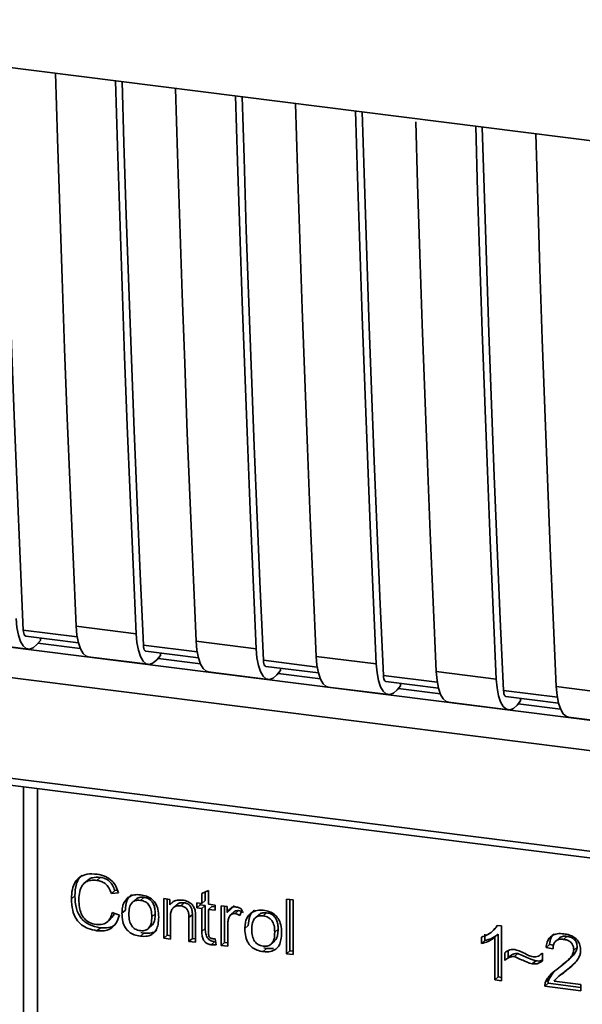
# Paper-space layout 'Blatt1' of a CAD drawing. Units: millimetres. Extents: x 0 to 5940, y 0 to 4200.
# Drawn here: x 5109 to 5130, y 1073 to 1111 of the extents above; entities that cross this region are included whole.
import ezdxf

# ---------------------------------------------------------------- set-up
doc = ezdxf.new("R2010")
doc.units = ezdxf.units.MM
doc.header["$LTSCALE"] = 10

psp = doc.layouts.new('Blatt1')

# ---------------------------------------------------------------- linework, layer by layer
at = {"color": 7, "linetype": 'Continuous', "lineweight": 35}
for p, q in [((5093.38, 1111.194), (5165.859, 1102.063)), ((5099.405, 1087.847), (5144.169, 1082.207)), ((5110.753, 1087.56), (5113.091, 1087.265)), ((5110.793, 1087.145), (5108.695, 1087.409)), ((5108.79, 1087.171), (5110.84, 1086.913)), ((5109.362, 1087.005), (5109.362, 1087.099)), ((5098.924, 1086.721), (5145.862, 1080.808)), ((5106.547, 1086.956), (5108.885, 1086.661)), ((5109.362, 1087.005), (5109.223, 1086.842)), ((5110.914, 1086.686), (5109.267, 1086.894)), ((5115.47, 1086.556), (5113.373, 1086.82)), ((5115.43, 1086.971), (5117.768, 1086.676)), ((5111.224, 1086.366), (5113.562, 1086.072)), ((5113.467, 1086.582), (5115.517, 1086.324)), ((5114.039, 1086.415), (5113.9, 1086.253)), ((5114.039, 1086.415), (5114.039, 1086.51)), ((5120.107, 1086.381), (5122.445, 1086.087)), ((5115.592, 1086.097), (5113.944, 1086.305)), ((5120.147, 1085.967), (5118.05, 1086.231)), ((5118.144, 1085.993), (5120.194, 1085.735)), ((5115.901, 1085.777), (5118.239, 1085.482)), ((5118.716, 1085.826), (5118.577, 1085.664)), ((5120.269, 1085.508), (5118.621, 1085.715)), ((5118.716, 1085.826), (5118.716, 1085.921)), ((5124.824, 1085.377), (5122.727, 1085.642)), ((5124.784, 1085.792), (5127.122, 1085.497)), ((5120.578, 1085.188), (5122.917, 1084.893)), ((5122.821, 1085.404), (5124.871, 1085.145)), ((5123.393, 1085.237), (5123.254, 1085.075)), ((5123.393, 1085.237), (5123.393, 1085.331)), ((5129.461, 1085.203), (5131.8, 1084.908)), ((5124.946, 1084.918), (5123.298, 1085.126)), ((5129.501, 1084.788), (5127.404, 1085.052)), ((5127.498, 1084.814), (5129.548, 1084.556)), ((5125.255, 1084.599), (5127.594, 1084.304)), ((5128.07, 1084.648), (5127.931, 1084.485)), ((5129.623, 1084.329), (5127.975, 1084.537)), ((5128.07, 1084.648), (5128.07, 1084.742)), ((5129.932, 1084.009), (5132.271, 1083.715)), ((5106.633, 1081.831), (5138.178, 1077.857)), ((5106.728, 1081.551), (5138.274, 1077.577)), ((5108.701, 1081.303), (5108.701, 1071.651)), ((5108.704, 1071.556), (5108.704, 1081.302)), ((5109.243, 1081.234), (5109.243, 1071.302)), ((5111.19, 1077.648), (5111.057, 1077.531)), ((5111.694, 1077.77), (5111.562, 1077.653)), ((5112.259, 1077.254), (5112.126, 1077.137)), ((5112.402, 1077.168), (5112.126, 1077.137)), ((5112.259, 1077.254), (5112.363, 1077.266)), ((5115.649, 1077.138), (5115.908, 1077.262)), ((5115.649, 1076.756), (5115.649, 1077.138)), ((5115.781, 1077.201), (5115.781, 1076.873)), ((5115.908, 1077.262), (5115.908, 1076.723)), ((5110.703, 1077.05), (5110.571, 1076.933)), ((5113.072, 1076.909), (5112.94, 1076.792)), ((5113.255, 1076.874), (5113.387, 1076.991)), ((5114.164, 1076.943), (5114.399, 1076.913)), ((5114.164, 1075.396), (5114.164, 1076.943)), ((5114.296, 1076.926), (5114.296, 1075.513)), ((5114.399, 1076.913), (5114.399, 1076.694)), ((5114.531, 1076.811), (5114.399, 1076.694)), ((5114.963, 1076.78), (5114.831, 1076.663)), ((5115.455, 1076.78), (5115.649, 1076.756)), ((5115.455, 1076.576), (5115.455, 1076.78)), ((5115.587, 1076.763), (5115.587, 1076.693)), ((5115.781, 1076.873), (5115.649, 1076.756)), ((5115.908, 1076.723), (5116.172, 1076.69)), ((5118.949, 1076.926), (5119.208, 1076.893)), ((5118.949, 1074.793), (5118.949, 1076.926)), ((5119.081, 1076.909), (5119.081, 1074.91)), ((5119.208, 1076.893), (5119.208, 1074.761)), ((5112.159, 1076.399), (5112.439, 1076.292)), ((5112.538, 1076.374), (5112.671, 1076.491)), ((5113.834, 1076.354), (5113.702, 1076.237)), ((5114.673, 1076.708), (5114.541, 1076.591)), ((5115.455, 1076.576), (5115.587, 1076.693)), ((5115.649, 1076.552), (5115.455, 1076.576)), ((5115.587, 1076.693), (5115.781, 1076.669)), ((5115.781, 1076.669), (5115.649, 1076.552)), ((5115.649, 1075.662), (5115.649, 1076.552)), ((5115.781, 1076.669), (5115.781, 1075.779)), ((5116.041, 1076.636), (5115.908, 1076.519)), ((5115.908, 1076.519), (5115.908, 1075.615)), ((5116.172, 1076.486), (5115.908, 1076.519)), ((5116.041, 1076.636), (5116.172, 1076.62)), ((5116.172, 1076.69), (5116.172, 1076.486)), ((5116.399, 1076.661), (5116.634, 1076.631)), ((5116.399, 1075.115), (5116.399, 1076.661)), ((5116.532, 1076.644), (5116.532, 1075.231)), ((5116.634, 1076.631), (5116.634, 1076.396)), ((5116.767, 1076.513), (5116.634, 1076.396)), ((5116.908, 1076.678), (5116.767, 1076.513)), ((5116.914, 1076.434), (5116.782, 1076.317)), ((5117.081, 1076.472), (5116.949, 1076.355)), ((5117.228, 1076.507), (5117.136, 1076.277)), ((5118.044, 1076.271), (5118.176, 1076.388)), ((5111.974, 1076.042), (5112.107, 1076.158)), ((5114.424, 1076.206), (5114.424, 1075.363)), ((5115.282, 1076.327), (5115.15, 1076.211)), ((5115.15, 1075.272), (5115.15, 1076.211)), ((5115.282, 1075.389), (5115.282, 1076.327)), ((5115.409, 1076.189), (5115.409, 1075.239)), ((5117.861, 1076.306), (5117.729, 1076.189)), ((5111.697, 1075.807), (5111.564, 1075.69)), ((5113.387, 1075.594), (5113.255, 1075.477)), ((5113.387, 1075.594), (5113.275, 1075.622)), ((5113.567, 1075.777), (5113.7, 1075.894)), ((5115.781, 1075.779), (5115.649, 1075.662)), ((5116.659, 1075.891), (5116.659, 1075.082)), ((5117.327, 1075.771), (5117.46, 1075.888)), ((5118.623, 1075.751), (5118.491, 1075.634)), ((5126.958, 1075.656), (5126.961, 1075.66)), ((5126.963, 1075.661), (5127.09, 1075.773)), ((5127.185, 1075.893), (5127.084, 1075.779)), ((5127.158, 1075.896), (5127.325, 1075.875)), ((5127.325, 1075.875), (5127.325, 1073.738)), ((5114.296, 1075.513), (5114.164, 1075.396)), ((5114.424, 1075.363), (5114.164, 1075.396)), ((5114.296, 1075.513), (5114.424, 1075.497)), ((5115.282, 1075.389), (5115.15, 1075.272)), ((5115.409, 1075.239), (5115.15, 1075.272)), ((5115.409, 1075.373), (5115.282, 1075.389)), ((5116.142, 1075.26), (5116.009, 1075.143)), ((5116.172, 1075.377), (5116.205, 1075.142)), ((5116.532, 1075.231), (5116.399, 1075.115)), ((5116.532, 1075.231), (5116.659, 1075.215)), ((5118.357, 1075.173), (5118.489, 1075.29)), ((5126.546, 1075.186), (5126.546, 1075.439)), ((5126.546, 1075.186), (5126.678, 1075.303)), ((5126.678, 1075.556), (5126.678, 1075.303)), ((5127.198, 1075.553), (5127.066, 1075.436)), ((5127.066, 1073.771), (5127.066, 1075.436)), ((5127.198, 1075.553), (5127.198, 1073.888)), ((5129.571, 1075.406), (5129.438, 1075.289)), ((5129.875, 1075.471), (5129.742, 1075.354)), ((5116.659, 1075.082), (5116.399, 1075.115)), ((5118.176, 1074.991), (5118.044, 1074.874)), ((5118.176, 1074.991), (5118.064, 1075.018)), ((5118.176, 1074.991), (5118.443, 1075.002)), ((5118.949, 1074.793), (5119.081, 1074.91)), ((5119.208, 1074.894), (5119.081, 1074.91)), ((5127.449, 1074.533), (5127.449, 1074.832)), ((5127.582, 1074.906), (5127.582, 1074.65)), ((5127.959, 1074.798), (5127.826, 1074.681)), ((5128.896, 1074.793), (5128.926, 1074.82)), ((5128.926, 1074.821), (5128.926, 1074.513)), ((5129.195, 1075.158), (5129.062, 1075.041)), ((5129.33, 1074.978), (5129.062, 1075.041)), ((5129.195, 1075.158), (5129.348, 1075.122)), ((5130.271, 1075.053), (5130.139, 1074.936)), ((5119.208, 1074.761), (5118.949, 1074.793)), ((5127.582, 1074.65), (5127.449, 1074.533)), ((5128.526, 1074.397), (5128.659, 1074.514)), ((5129.826, 1074.455), (5129.959, 1074.572)), ((5129.35, 1074.076), (5129.176, 1073.82)), ((5129.659, 1073.979), (5129.917, 1074.204)), ((5129.917, 1074.204), (5129.784, 1074.087)), ((5129.917, 1074.204), (5130.14, 1074.409)), ((5127.198, 1073.888), (5127.066, 1073.771)), ((5127.325, 1073.738), (5127.066, 1073.771)), ((5127.198, 1073.888), (5127.325, 1073.872)), ((5129.043, 1073.703), (5129.176, 1073.82)), ((5129.376, 1073.729), (5130.411, 1073.599)), ((5129.647, 1073.993), (5129.514, 1073.876)), ((5129.145, 1073.642), (5129.013, 1073.525)), ((5130.411, 1073.349), (5129.013, 1073.525)), ((5129.145, 1073.642), (5130.411, 1073.483)), ((5130.411, 1073.599), (5130.411, 1073.349))]:
    psp.add_line(p, q, dxfattribs=at)
at = {"color": 7, "linetype": 'Continuous', "lineweight": 35, "flags": 128}
for points in [[(5108.695, 1087.409), (5108.57, 1090.185), (5108.451, 1092.968), (5108.337, 1095.758), (5108.229, 1098.554), (5108.127, 1101.357), (5108.03, 1104.167), (5107.94, 1106.982), (5107.868, 1109.369)], [(5109.949, 1109.107), (5110.025, 1106.562), (5110.113, 1103.829), (5110.206, 1101.102), (5110.304, 1098.381), (5110.408, 1095.666), (5110.518, 1092.958), (5110.632, 1090.256), (5110.753, 1087.56)], [(5113.091, 1087.265), (5112.971, 1089.961), (5112.856, 1092.663), (5112.747, 1095.371), (5112.643, 1098.086), (5112.545, 1100.807), (5112.452, 1103.534), (5112.364, 1106.267), (5112.288, 1108.812)], [(5113.373, 1086.82), (5113.247, 1089.596), (5113.128, 1092.379), (5113.014, 1095.169), (5112.906, 1097.965), (5112.804, 1100.768), (5112.707, 1103.577), (5112.617, 1106.393), (5112.545, 1108.78)], [(5114.626, 1108.517), (5114.703, 1105.973), (5114.79, 1103.24), (5114.883, 1100.513), (5114.982, 1097.792), (5115.085, 1095.077), (5115.195, 1092.368), (5115.31, 1089.666), (5115.43, 1086.971)], [(5117.768, 1086.676), (5117.648, 1089.372), (5117.533, 1092.074), (5117.424, 1094.782), (5117.32, 1097.497), (5117.222, 1100.218), (5117.129, 1102.945), (5117.041, 1105.678), (5116.965, 1108.223)], [(5118.05, 1086.231), (5117.924, 1089.007), (5117.805, 1091.79), (5117.691, 1094.579), (5117.583, 1097.376), (5117.481, 1100.179), (5117.384, 1102.988), (5117.294, 1105.804), (5117.222, 1108.19)], [(5119.303, 1107.928), (5119.38, 1105.384), (5119.467, 1102.65), (5119.56, 1099.923), (5119.659, 1097.202), (5119.762, 1094.488), (5119.872, 1091.779), (5119.987, 1089.077), (5120.107, 1086.381)], [(5122.445, 1086.087), (5122.325, 1088.782), (5122.21, 1091.485), (5122.101, 1094.193), (5121.997, 1096.908), (5121.899, 1099.629), (5121.806, 1102.356), (5121.718, 1105.089), (5121.642, 1107.634)], [(5122.727, 1085.642), (5122.601, 1088.418), (5122.482, 1091.201), (5122.368, 1093.99), (5122.26, 1096.786), (5122.158, 1099.589), (5122.061, 1102.399), (5121.971, 1105.215), (5121.899, 1107.601)], [(5123.984, 1107.215), (5124.057, 1104.794), (5124.144, 1102.061), (5124.237, 1099.334), (5124.336, 1096.613), (5124.44, 1093.898), (5124.549, 1091.19), (5124.664, 1088.488), (5124.784, 1085.792)], [(5127.122, 1085.497), (5127.002, 1088.193), (5126.887, 1090.895), (5126.778, 1093.604), (5126.674, 1096.318), (5126.576, 1099.039), (5126.483, 1101.767), (5126.395, 1104.5), (5126.319, 1107.044)], [(5127.404, 1085.052), (5127.278, 1087.828), (5127.159, 1090.611), (5127.045, 1093.401), (5126.937, 1096.197), (5126.835, 1099), (5126.739, 1101.81), (5126.648, 1104.625), (5126.576, 1107.012)], [(5128.657, 1106.75), (5128.734, 1104.205), (5128.821, 1101.472), (5128.914, 1098.745), (5129.013, 1096.024), (5129.117, 1093.309), (5129.226, 1090.601), (5129.341, 1087.899), (5129.461, 1085.203)], [(5108.414, 1087.854), (5108.445, 1087.508), (5108.502, 1087.207), (5108.583, 1086.965), (5108.686, 1086.788), (5108.806, 1086.686), (5108.939, 1086.66), (5109.079, 1086.713), (5109.223, 1086.842)], [(5110.753, 1087.56), (5110.783, 1087.213), (5110.84, 1086.913), (5110.921, 1086.67), (5111.024, 1086.494), (5111.144, 1086.391), (5111.224, 1086.366)], [(5108.695, 1087.409), (5108.702, 1087.34), (5108.713, 1087.28), (5108.729, 1087.232), (5108.75, 1087.197), (5108.774, 1087.176), (5108.79, 1087.171)], [(5113.091, 1087.265), (5113.122, 1086.919), (5113.179, 1086.618), (5113.26, 1086.375), (5113.363, 1086.199), (5113.483, 1086.097), (5113.616, 1086.071), (5113.756, 1086.124), (5113.9, 1086.253)], [(5113.373, 1086.82), (5113.379, 1086.751), (5113.39, 1086.691), (5113.406, 1086.643), (5113.427, 1086.607), (5113.451, 1086.587), (5113.467, 1086.582)], [(5115.43, 1086.971), (5115.46, 1086.624), (5115.517, 1086.324), (5115.599, 1086.081), (5115.701, 1085.905), (5115.821, 1085.802), (5115.901, 1085.777)], [(5117.768, 1086.676), (5117.799, 1086.329), (5117.856, 1086.029), (5117.937, 1085.786), (5118.04, 1085.61), (5118.16, 1085.507), (5118.293, 1085.482), (5118.434, 1085.535), (5118.577, 1085.664)], [(5120.107, 1086.381), (5120.137, 1086.035), (5120.194, 1085.734), (5120.276, 1085.491), (5120.378, 1085.315), (5120.498, 1085.213), (5120.578, 1085.188)], [(5118.05, 1086.231), (5118.056, 1086.162), (5118.067, 1086.102), (5118.083, 1086.053), (5118.104, 1086.018), (5118.128, 1085.998), (5118.144, 1085.993)], [(5122.445, 1086.087), (5122.476, 1085.74), (5122.533, 1085.44), (5122.614, 1085.197), (5122.717, 1085.021), (5122.837, 1084.918), (5122.97, 1084.893), (5123.111, 1084.946), (5123.254, 1085.075)], [(5122.727, 1085.642), (5122.733, 1085.573), (5122.744, 1085.513), (5122.76, 1085.464), (5122.781, 1085.429), (5122.805, 1085.408), (5122.821, 1085.404)], [(5124.784, 1085.792), (5124.814, 1085.445), (5124.871, 1085.145), (5124.953, 1084.902), (5125.055, 1084.726), (5125.175, 1084.623), (5125.255, 1084.599)], [(5127.122, 1085.497), (5127.153, 1085.151), (5127.21, 1084.85), (5127.291, 1084.608), (5127.394, 1084.431), (5127.514, 1084.329), (5127.647, 1084.303), (5127.788, 1084.356), (5127.931, 1084.485)], [(5129.461, 1085.203), (5129.491, 1084.856), (5129.548, 1084.556), (5129.63, 1084.313), (5129.732, 1084.137), (5129.852, 1084.034), (5129.932, 1084.009)], [(5127.404, 1085.052), (5127.41, 1084.983), (5127.421, 1084.923), (5127.438, 1084.875), (5127.458, 1084.84), (5127.482, 1084.819), (5127.498, 1084.814)]]:
    psp.add_lwpolyline(points, dxfattribs=at)
at = {"color": 7, "linetype": 'Continuous', "lineweight": 35}
for points, knots in [([(5110.571, 1076.933), (5110.576, 1077.056), (5110.586, 1077.282), (5110.69, 1077.576), (5110.884, 1077.799), (5111.192, 1077.919), (5111.436, 1077.903), (5111.568, 1077.893)], [0, 0, 0, 0, 0.218421, 0.401937, 0.566529, 0.765088, 1, 1, 1, 1]), ([(5111.568, 1077.893), (5111.68, 1077.872), (5111.891, 1077.832), (5112.149, 1077.651), (5112.318, 1077.42), (5112.373, 1077.255), (5112.402, 1077.168)], [0, 0, 0, 0, 0.296923, 0.558196, 0.766816, 1, 1, 1, 1]), ([(5110.976, 1077.85), (5110.968, 1077.845), (5110.912, 1077.806), (5110.837, 1077.693), (5110.723, 1077.44), (5110.711, 1077.211), (5110.703, 1077.05)], [0, 0, 0, 0, 0.033785, 0.242336, 0.467103, 1, 1, 1, 1]), ([(5111.562, 1077.653), (5111.482, 1077.659), (5111.332, 1077.669), (5111.129, 1077.602), (5110.971, 1077.453), (5110.873, 1077.209), (5110.864, 1077.009), (5110.86, 1076.898)], [0, 0, 0, 0, 0.192254, 0.35926, 0.521395, 0.735618, 1, 1, 1, 1]), ([(5111.192, 1077.645), (5111.216, 1077.666), (5111.272, 1077.717), (5111.438, 1077.782), (5111.589, 1077.775), (5111.694, 1077.77)], [0, 0, 0, 0, 0.183781, 0.432914, 1, 1, 1, 1]), ([(5112.126, 1077.137), (5112.097, 1077.215), (5112.044, 1077.361), (5111.899, 1077.526), (5111.732, 1077.621), (5111.62, 1077.642), (5111.562, 1077.653)], [0, 0, 0, 0, 0.304678, 0.568972, 0.774621, 1, 1, 1, 1]), ([(5111.694, 1077.77), (5111.76, 1077.757), (5111.886, 1077.732), (5112.056, 1077.621), (5112.186, 1077.456), (5112.233, 1077.325), (5112.259, 1077.254)], [0, 0, 0, 0, 0.254152, 0.485307, 0.724287, 1, 1, 1, 1]), ([(5112.774, 1076.98), (5112.854, 1077.025), (5113, 1077.107), (5113.175, 1077.096), (5113.255, 1077.091)], [0, 0, 0, 0, 0.54656, 1, 1, 1, 1]), ([(5111.564, 1075.69), (5111.451, 1075.711), (5111.24, 1075.748), (5110.955, 1075.905), (5110.73, 1076.156), (5110.59, 1076.516), (5110.578, 1076.785), (5110.571, 1076.933)], [0, 0, 0, 0, 0.199061, 0.370266, 0.532882, 0.743035, 1, 1, 1, 1]), ([(5110.703, 1077.05), (5110.712, 1076.883), (5110.724, 1076.646), (5110.834, 1076.354), (5110.944, 1076.178), (5111.088, 1076.034), (5111.335, 1075.877), (5111.548, 1075.836), (5111.697, 1075.807)], [0, 0, 0, 0, 0.287505, 0.408382, 0.519915, 0.628452, 0.740945, 1, 1, 1, 1]), ([(5110.86, 1076.898), (5110.863, 1076.798), (5110.87, 1076.616), (5110.939, 1076.361), (5111.068, 1076.147), (5111.279, 1075.986), (5111.45, 1075.952), (5111.541, 1075.934)], [0, 0, 0, 0, 0.235107, 0.429626, 0.596669, 0.785319, 1, 1, 1, 1]), ([(5112.538, 1076.374), (5112.542, 1076.448), (5112.548, 1076.587), (5112.609, 1076.809), (5112.713, 1076.916), (5112.774, 1076.98)], [0, 0, 0, 0, 0.320528, 0.601623, 1, 1, 1, 1]), ([(5112.907, 1077.097), (5112.87, 1077.064), (5112.796, 1076.997), (5112.691, 1076.798), (5112.679, 1076.617), (5112.671, 1076.491)], [0, 0, 0, 0, 0.225205, 0.457802, 1, 1, 1, 1]), ([(5113.255, 1076.874), (5113.22, 1076.877), (5113.153, 1076.882), (5113.059, 1076.866), (5112.979, 1076.829), (5112.914, 1076.771), (5112.865, 1076.692), (5112.816, 1076.551), (5112.81, 1076.428), (5112.807, 1076.341)], [0, 0, 0, 0, 0.125737, 0.239038, 0.345584, 0.452144, 0.565775, 0.692498, 1, 1, 1, 1]), ([(5113.387, 1076.991), (5113.337, 1076.994), (5113.241, 1076.999), (5113.129, 1076.964), (5113.089, 1076.918), (5113.077, 1076.904)], [0, 0, 0, 0, 0.4420556, 0.8322204, 1, 1, 1, 1]), ([(5113.255, 1077.091), (5113.336, 1077.076), (5113.488, 1077.049), (5113.693, 1076.939), (5113.855, 1076.763), (5113.956, 1076.509), (5113.965, 1076.32), (5113.97, 1076.216)], [0, 0, 0, 0, 0.201655, 0.374479, 0.537307, 0.745907, 1, 1, 1, 1]), ([(5113.702, 1076.237), (5113.698, 1076.323), (5113.693, 1076.445), (5113.643, 1076.597), (5113.594, 1076.687), (5113.53, 1076.761), (5113.45, 1076.817), (5113.357, 1076.857), (5113.29, 1076.868), (5113.255, 1076.874)], [0, 0, 0, 0, 0.30528, 0.431504, 0.545057, 0.651774, 0.758829, 0.873019, 1, 1, 1, 1]), ([(5113.834, 1076.354), (5113.832, 1076.42), (5113.828, 1076.541), (5113.782, 1076.709), (5113.698, 1076.851), (5113.559, 1076.958), (5113.447, 1076.98), (5113.387, 1076.991)], [0, 0, 0, 0, 0.2359566, 0.4310441, 0.5982311, 0.7863808, 1, 1, 1, 1]), ([(5114.399, 1076.694), (5114.432, 1076.732), (5114.496, 1076.808), (5114.662, 1076.892), (5114.8, 1076.888), (5114.886, 1076.885)], [0, 0, 0, 0, 0.28215, 0.550875, 1, 1, 1, 1]), ([(5114.963, 1076.78), (5114.917, 1076.783), (5114.831, 1076.788), (5114.728, 1076.758), (5114.69, 1076.717), (5114.677, 1076.703)], [0, 0, 0, 0, 0.438023, 0.821066, 1, 1, 1, 1]), ([(5114.886, 1076.885), (5114.959, 1076.872), (5115.092, 1076.847), (5115.255, 1076.739), (5115.355, 1076.597), (5115.381, 1076.498), (5115.395, 1076.446)], [0, 0, 0, 0, 0.312664, 0.574738, 0.776203, 1, 1, 1, 1]), ([(5115.282, 1076.327), (5115.28, 1076.374), (5115.277, 1076.46), (5115.245, 1076.58), (5115.185, 1076.681), (5115.086, 1076.756), (5115.006, 1076.772), (5114.963, 1076.78)], [0, 0, 0, 0, 0.235477, 0.430243, 0.597349, 0.785781, 1, 1, 1, 1]), ([(5111.541, 1075.934), (5111.627, 1075.93), (5111.79, 1075.922), (5111.984, 1076.03), (5112.104, 1076.199), (5112.14, 1076.329), (5112.159, 1076.399)], [0, 0, 0, 0, 0.283768, 0.538789, 0.752348, 1, 1, 1, 1]), ([(5112.238, 1076.369), (5112.23, 1076.341), (5112.205, 1076.259), (5112.143, 1076.201), (5112.102, 1076.163)], [0, 0, 0, 0, 0.33381, 1, 1, 1, 1]), ([(5113.255, 1075.477), (5113.173, 1075.492), (5113.021, 1075.519), (5112.815, 1075.632), (5112.653, 1075.813), (5112.552, 1076.073), (5112.543, 1076.267), (5112.538, 1076.374)], [0, 0, 0, 0, 0.198994, 0.370156, 0.532767, 0.742961, 1, 1, 1, 1]), ([(5112.807, 1076.341), (5112.81, 1076.253), (5112.816, 1076.129), (5112.865, 1075.976), (5112.914, 1075.884), (5112.979, 1075.809), (5113.058, 1075.752), (5113.152, 1075.711), (5113.219, 1075.7), (5113.255, 1075.694)], [0, 0, 0, 0, 0.306992, 0.433748, 0.54753, 0.654107, 0.760661, 0.874045, 1, 1, 1, 1]), ([(5113.695, 1075.898), (5113.714, 1075.916), (5113.776, 1075.974), (5113.824, 1076.137), (5113.831, 1076.276), (5113.834, 1076.354)], [0, 0, 0, 0, 0.160299, 0.533295, 1, 1, 1, 1]), ([(5114.831, 1076.663), (5114.784, 1076.666), (5114.697, 1076.672), (5114.579, 1076.631), (5114.487, 1076.54), (5114.431, 1076.393), (5114.426, 1076.273), (5114.424, 1076.206)], [0, 0, 0, 0, 0.1880665, 0.3525271, 0.5144204, 0.7311389, 1, 1, 1, 1]), ([(5115.15, 1076.211), (5115.148, 1076.258), (5115.145, 1076.343), (5115.112, 1076.463), (5115.052, 1076.564), (5114.953, 1076.639), (5114.873, 1076.655), (5114.831, 1076.663)], [0, 0, 0, 0, 0.235477, 0.430243, 0.597349, 0.785781, 1, 1, 1, 1]), ([(5115.395, 1076.446), (5115.4, 1076.406), (5115.41, 1076.321), (5115.409, 1076.236), (5115.409, 1076.189)], [0, 0, 0, 0, 0.455529, 1, 1, 1, 1]), ([(5116.634, 1076.396), (5116.661, 1076.437), (5116.708, 1076.512), (5116.795, 1076.588), (5116.882, 1076.626), (5116.937, 1076.624), (5116.964, 1076.623)], [0, 0, 0, 0, 0.346337, 0.628583, 0.819455, 1, 1, 1, 1]), ([(5116.949, 1076.355), (5116.916, 1076.357), (5116.855, 1076.36), (5116.78, 1076.322), (5116.73, 1076.263), (5116.712, 1076.216), (5116.702, 1076.191)], [0, 0, 0, 0, 0.28223, 0.54083, 0.755643, 1, 1, 1, 1]), ([(5116.916, 1076.432), (5116.919, 1076.436), (5116.939, 1076.457), (5116.998, 1076.475), (5117.052, 1076.473), (5117.081, 1076.472)], [0, 0, 0, 0, 0.085687, 0.512975, 1, 1, 1, 1]), ([(5117.136, 1076.277), (5117.102, 1076.298), (5117.043, 1076.336), (5116.977, 1076.349), (5116.949, 1076.355)], [0, 0, 0, 0, 0.577679, 1, 1, 1, 1]), ([(5116.964, 1076.623), (5117.014, 1076.612), (5117.108, 1076.59), (5117.19, 1076.533), (5117.228, 1076.507)], [0, 0, 0, 0, 0.534001, 1, 1, 1, 1]), ([(5117.081, 1076.472), (5117.113, 1076.465), (5117.179, 1076.451), (5117.238, 1076.413), (5117.269, 1076.394)], [0, 0, 0, 0, 0.481627, 1, 1, 1, 1]), ([(5117.327, 1075.771), (5117.331, 1075.845), (5117.337, 1075.984), (5117.398, 1076.205), (5117.502, 1076.313), (5117.563, 1076.376)], [0, 0, 0, 0, 0.320528, 0.601623, 1, 1, 1, 1]), ([(5117.696, 1076.493), (5117.659, 1076.46), (5117.585, 1076.393), (5117.481, 1076.194), (5117.468, 1076.014), (5117.46, 1075.888)], [0, 0, 0, 0, 0.225205, 0.457802, 1, 1, 1, 1]), ([(5117.563, 1076.376), (5117.643, 1076.421), (5117.789, 1076.504), (5117.964, 1076.492), (5118.044, 1076.487)], [0, 0, 0, 0, 0.54656, 1, 1, 1, 1]), ([(5118.176, 1076.388), (5118.126, 1076.391), (5118.03, 1076.396), (5117.918, 1076.361), (5117.878, 1076.315), (5117.866, 1076.301)], [0, 0, 0, 0, 0.442056, 0.83222, 1, 1, 1, 1]), ([(5118.044, 1076.487), (5118.125, 1076.473), (5118.277, 1076.446), (5118.482, 1076.336), (5118.644, 1076.159), (5118.745, 1075.906), (5118.754, 1075.716), (5118.759, 1075.612)], [0, 0, 0, 0, 0.201655, 0.374479, 0.537307, 0.745907, 1, 1, 1, 1]), ([(5118.623, 1075.751), (5118.621, 1075.817), (5118.617, 1075.938), (5118.571, 1076.106), (5118.487, 1076.248), (5118.348, 1076.354), (5118.236, 1076.376), (5118.176, 1076.388)], [0, 0, 0, 0, 0.235957, 0.431044, 0.598231, 0.786381, 1, 1, 1, 1]), ([(5112.439, 1076.292), (5112.401, 1076.178), (5112.33, 1075.965), (5112.105, 1075.757), (5111.838, 1075.672), (5111.659, 1075.684), (5111.564, 1075.69)], [0, 0, 0, 0, 0.3011781, 0.5621654, 0.7687754, 1, 1, 1, 1]), ([(5111.697, 1075.807), (5111.802, 1075.802), (5112.002, 1075.793), (5112.223, 1075.863), (5112.299, 1075.951), (5112.316, 1075.97)], [0, 0, 0, 0, 0.4659678, 0.8804238, 1, 1, 1, 1]), ([(5113.255, 1075.694), (5113.29, 1075.691), (5113.357, 1075.686), (5113.45, 1075.703), (5113.53, 1075.74), (5113.594, 1075.8), (5113.643, 1075.881), (5113.693, 1076.024), (5113.698, 1076.149), (5113.702, 1076.237)], [0, 0, 0, 0, 0.12424, 0.236371, 0.342205, 0.448588, 0.562556, 0.690045, 1, 1, 1, 1]), ([(5113.97, 1076.216), (5113.966, 1076.122), (5113.959, 1075.95), (5113.885, 1075.726), (5113.748, 1075.556), (5113.526, 1075.46), (5113.35, 1075.471), (5113.255, 1075.477)], [0, 0, 0, 0, 0.224673, 0.412272, 0.577701, 0.772529, 1, 1, 1, 1]), ([(5116.702, 1076.191), (5116.688, 1076.138), (5116.663, 1076.041), (5116.66, 1075.938), (5116.659, 1075.891)], [0, 0, 0, 0, 0.543955, 1, 1, 1, 1]), ([(5118.044, 1076.271), (5118.009, 1076.274), (5117.942, 1076.279), (5117.848, 1076.263), (5117.768, 1076.226), (5117.703, 1076.167), (5117.654, 1076.088), (5117.605, 1075.947), (5117.599, 1075.825), (5117.596, 1075.738)], [0, 0, 0, 0, 0.125737, 0.239038, 0.345584, 0.452144, 0.565775, 0.692498, 1, 1, 1, 1]), ([(5118.491, 1075.634), (5118.487, 1075.72), (5118.482, 1075.842), (5118.432, 1075.993), (5118.383, 1076.083), (5118.319, 1076.157), (5118.24, 1076.214), (5118.146, 1076.253), (5118.079, 1076.265), (5118.044, 1076.271)], [0, 0, 0, 0, 0.30528, 0.431504, 0.545057, 0.651774, 0.758829, 0.873019, 1, 1, 1, 1]), ([(5113.387, 1075.594), (5113.494, 1075.589), (5113.647, 1075.581), (5113.815, 1075.644), (5113.871, 1075.691), (5113.894, 1075.711)], [0, 0, 0, 0, 0.5763274, 0.8281057, 1, 1, 1, 1]), ([(5116.009, 1075.143), (5115.968, 1075.151), (5115.89, 1075.165), (5115.785, 1075.231), (5115.705, 1075.337), (5115.656, 1075.487), (5115.651, 1075.599), (5115.649, 1075.662)], [0, 0, 0, 0, 0.182862, 0.3442, 0.505849, 0.72566, 1, 1, 1, 1]), ([(5115.781, 1075.779), (5115.784, 1075.708), (5115.788, 1075.609), (5115.828, 1075.486), (5115.868, 1075.412), (5115.92, 1075.352), (5115.984, 1075.306), (5116.059, 1075.274), (5116.113, 1075.265), (5116.142, 1075.26)], [0, 0, 0, 0, 0.306475, 0.4330337, 0.5466713, 0.6532128, 0.7599133, 0.8736073, 1, 1, 1, 1]), ([(5115.908, 1075.615), (5115.909, 1075.591), (5115.911, 1075.546), (5115.926, 1075.485), (5115.953, 1075.433), (5115.999, 1075.394), (5116.037, 1075.386), (5116.057, 1075.382)], [0, 0, 0, 0, 0.24548, 0.447, 0.615925, 0.798522, 1, 1, 1, 1]), ([(5118.044, 1074.874), (5117.962, 1074.889), (5117.81, 1074.916), (5117.604, 1075.029), (5117.442, 1075.21), (5117.341, 1075.47), (5117.332, 1075.664), (5117.327, 1075.771)], [0, 0, 0, 0, 0.1989935, 0.3701563, 0.5327671, 0.7429609, 1, 1, 1, 1]), ([(5117.596, 1075.738), (5117.599, 1075.65), (5117.605, 1075.526), (5117.654, 1075.372), (5117.703, 1075.281), (5117.768, 1075.205), (5117.847, 1075.148), (5117.941, 1075.108), (5118.008, 1075.096), (5118.044, 1075.09)], [0, 0, 0, 0, 0.306992, 0.433748, 0.54753, 0.654107, 0.760661, 0.874045, 1, 1, 1, 1]), ([(5118.044, 1075.09), (5118.079, 1075.088), (5118.146, 1075.082), (5118.239, 1075.099), (5118.319, 1075.137), (5118.383, 1075.197), (5118.432, 1075.277), (5118.482, 1075.421), (5118.487, 1075.545), (5118.491, 1075.634)], [0, 0, 0, 0, 0.12424, 0.236371, 0.342205, 0.448588, 0.562556, 0.690045, 1, 1, 1, 1]), ([(5118.759, 1075.612), (5118.755, 1075.519), (5118.748, 1075.347), (5118.674, 1075.123), (5118.537, 1074.952), (5118.315, 1074.857), (5118.139, 1074.868), (5118.044, 1074.874)], [0, 0, 0, 0, 0.224673, 0.412272, 0.577701, 0.772529, 1, 1, 1, 1]), ([(5118.484, 1075.295), (5118.503, 1075.312), (5118.565, 1075.37), (5118.613, 1075.533), (5118.62, 1075.673), (5118.623, 1075.751)], [0, 0, 0, 0, 0.160299, 0.533295, 1, 1, 1, 1]), ([(5126.546, 1075.439), (5126.696, 1075.498), (5126.945, 1075.597), (5127.098, 1075.811), (5127.158, 1075.896)], [0, 0, 0, 0, 0.605036, 1, 1, 1, 1]), ([(5129.062, 1075.041), (5129.072, 1075.11), (5129.09, 1075.239), (5129.174, 1075.403), (5129.309, 1075.524), (5129.509, 1075.587), (5129.664, 1075.576), (5129.748, 1075.57)], [0, 0, 0, 0, 0.204649, 0.382399, 0.548961, 0.756031, 1, 1, 1, 1]), ([(5129.373, 1075.573), (5129.354, 1075.556), (5129.307, 1075.512), (5129.23, 1075.378), (5129.209, 1075.248), (5129.195, 1075.158)], [0, 0, 0, 0, 0.173947, 0.425043, 1, 1, 1, 1]), ([(5129.748, 1075.57), (5129.823, 1075.557), (5129.96, 1075.534), (5130.146, 1075.449), (5130.296, 1075.316), (5130.394, 1075.121), (5130.402, 1074.974), (5130.407, 1074.895)], [0, 0, 0, 0, 0.222306, 0.408354, 0.573454, 0.769693, 1, 1, 1, 1]), ([(5116.057, 1075.382), (5116.077, 1075.38), (5116.115, 1075.377), (5116.153, 1075.377), (5116.172, 1075.377)], [0, 0, 0, 0, 0.49957, 1, 1, 1, 1]), ([(5127.066, 1075.436), (5126.98, 1075.376), (5126.822, 1075.264), (5126.633, 1075.211), (5126.546, 1075.186)], [0, 0, 0, 0, 0.540555, 1, 1, 1, 1]), ([(5127.198, 1075.553), (5127.113, 1075.493), (5126.955, 1075.381), (5126.765, 1075.328), (5126.678, 1075.303)], [0, 0, 0, 0, 0.540555, 1, 1, 1, 1]), ([(5129.742, 1075.354), (5129.696, 1075.358), (5129.609, 1075.364), (5129.492, 1075.334), (5129.399, 1075.261), (5129.339, 1075.137), (5129.333, 1075.034), (5129.33, 1074.978)], [0, 0, 0, 0, 0.206359, 0.38239, 0.545927, 0.751729, 1, 1, 1, 1]), ([(5129.571, 1075.405), (5129.588, 1075.419), (5129.625, 1075.447), (5129.727, 1075.48), (5129.814, 1075.475), (5129.875, 1075.471)], [0, 0, 0, 0, 0.209167, 0.446391, 1, 1, 1, 1]), ([(5130.139, 1074.936), (5130.137, 1074.978), (5130.133, 1075.056), (5130.09, 1075.167), (5130.011, 1075.261), (5129.89, 1075.329), (5129.795, 1075.345), (5129.742, 1075.354)], [0, 0, 0, 0, 0.202161, 0.375301, 0.538172, 0.746469, 1, 1, 1, 1]), ([(5129.875, 1075.471), (5129.934, 1075.461), (5130.017, 1075.445), (5130.116, 1075.392), (5130.174, 1075.344), (5130.218, 1075.285), (5130.262, 1075.188), (5130.268, 1075.108), (5130.271, 1075.053)], [0, 0, 0, 0, 0.283781, 0.403397, 0.514199, 0.622773, 0.73633, 1, 1, 1, 1]), ([(5116.205, 1075.142), (5116.167, 1075.139), (5116.102, 1075.134), (5116.036, 1075.14), (5116.009, 1075.143)], [0, 0, 0, 0, 0.591734, 1, 1, 1, 1]), ([(5127.449, 1074.832), (5127.513, 1074.879), (5127.629, 1074.965), (5127.781, 1074.956), (5127.85, 1074.952)], [0, 0, 0, 0, 0.545318, 1, 1, 1, 1]), ([(5127.582, 1074.65), (5127.643, 1074.696), (5127.73, 1074.761), (5127.865, 1074.801), (5127.928, 1074.799), (5127.959, 1074.798)], [0, 0, 0, 0, 0.562084, 0.787974, 1, 1, 1, 1]), ([(5127.85, 1074.952), (5127.925, 1074.933), (5128.081, 1074.891), (5128.227, 1074.811), (5128.304, 1074.768)], [0, 0, 0, 0, 0.473899, 1, 1, 1, 1]), ([(5127.959, 1074.798), (5128.117, 1074.729), (5128.323, 1074.639), (5128.557, 1074.543), (5128.632, 1074.522), (5128.659, 1074.514)], [0, 0, 0, 0, 0.686177, 0.8894, 1, 1, 1, 1]), ([(5128.554, 1074.668), (5128.589, 1074.667), (5128.664, 1074.664), (5128.797, 1074.711), (5128.875, 1074.778), (5128.926, 1074.821)], [0, 0, 0, 0, 0.2482942, 0.5130017, 1, 1, 1, 1]), ([(5129.555, 1074.243), (5129.724, 1074.369), (5129.938, 1074.528), (5130.116, 1074.789), (5130.132, 1074.891), (5130.139, 1074.936)], [0, 0, 0, 0, 0.684027, 0.861842, 1, 1, 1, 1]), ([(5130.271, 1075.053), (5130.269, 1075.028), (5130.264, 1074.976), (5130.221, 1074.865), (5130.054, 1074.629), (5129.844, 1074.475), (5129.687, 1074.359)], [0, 0, 0, 0, 0.0755063, 0.1612883, 0.3733496, 1, 1, 1, 1]), ([(5130.407, 1074.895), (5130.402, 1074.849), (5130.391, 1074.749), (5130.318, 1074.605), (5130.137, 1074.36), (5129.936, 1074.205), (5129.784, 1074.087)], [0, 0, 0, 0, 0.126025, 0.2739, 0.450507, 1, 1, 1, 1]), ([(5127.826, 1074.681), (5127.792, 1074.682), (5127.721, 1074.684), (5127.588, 1074.637), (5127.504, 1074.574), (5127.449, 1074.533)], [0, 0, 0, 0, 0.232412, 0.495161, 1, 1, 1, 1]), ([(5128.526, 1074.397), (5128.491, 1074.408), (5128.402, 1074.433), (5128.169, 1074.531), (5127.972, 1074.617), (5127.826, 1074.681)], [0, 0, 0, 0, 0.1483289, 0.370565, 1, 1, 1, 1]), ([(5128.304, 1074.768), (5128.356, 1074.74), (5128.436, 1074.696), (5128.523, 1074.676), (5128.554, 1074.668)], [0, 0, 0, 0, 0.642837, 1, 1, 1, 1]), ([(5128.926, 1074.513), (5128.859, 1074.468), (5128.74, 1074.389), (5128.591, 1074.395), (5128.526, 1074.397)], [0, 0, 0, 0, 0.567539, 1, 1, 1, 1]), ([(5128.659, 1074.514), (5128.733, 1074.509), (5128.831, 1074.501), (5128.908, 1074.548), (5128.926, 1074.559)], [0, 0, 0, 0, 0.763108, 1, 1, 1, 1]), ([(5129.043, 1073.703), (5129.068, 1073.752), (5129.123, 1073.861), (5129.294, 1074.047), (5129.451, 1074.165), (5129.555, 1074.243)], [0, 0, 0, 0, 0.216403, 0.479331, 1, 1, 1, 1]), ([(5129.784, 1074.087), (5129.683, 1074.016), (5129.534, 1073.911), (5129.414, 1073.773), (5129.376, 1073.729)], [0, 0, 0, 0, 0.678838, 1, 1, 1, 1]), ([(5129.013, 1073.525), (5129.013, 1073.56), (5129.015, 1073.622), (5129.034, 1073.678), (5129.043, 1073.703)], [0, 0, 0, 0, 0.560739, 1, 1, 1, 1]), ([(5129.145, 1073.642), (5129.146, 1073.677), (5129.147, 1073.739), (5129.167, 1073.795), (5129.176, 1073.82)], [0, 0, 0, 0, 0.5607394, 1, 1, 1, 1])]:
    psp.add_open_spline(points, degree=3, knots=knots, dxfattribs=at)

doc.saveas('drawing.dxf')
